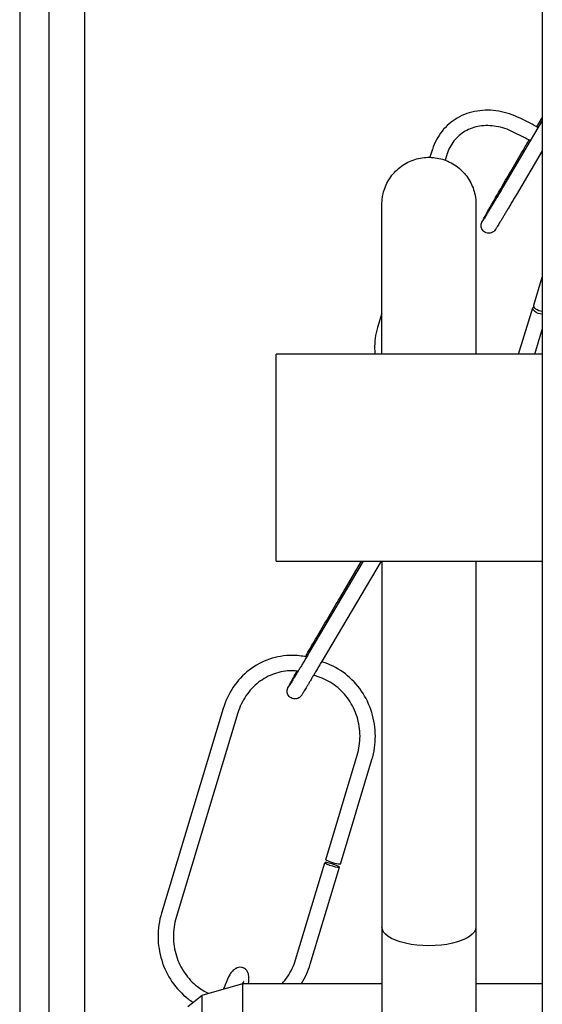
# Model space of a CAD drawing. Units: inches. Extents: x 16910 to 19816, y 37236 to 42898.
# Drawn here: x 17211 to 17378, y 39166 to 39480 of the extents above; entities that cross this region are included whole.
import ezdxf

# ---------------------------------------------------------------- set-up
doc = ezdxf.new("R2010")
doc.units = ezdxf.units.IN
doc.header["$MEASUREMENT"] = 0
doc.layers.add('freecads.com', color=7, linetype='Continuous')

msp = doc.modelspace()

# ---------------------------------------------------------------- linework, layer by layer
at = {"layer": 'freecads.com', "ltscale": 0.05, "extrusion": (0, 1, 0)}
for p, q in [((17232.24, 37507.95), (17232.24, 42625.93)), ((17220.91, 37519.27), (17220.91, 42614.6)), ((17211.48, 42574.97), (17211.48, 37558.91)), ((17378.33, 39667.52), (17378.33, 39013.25)), ((17378.33, 39448.01), (17365.73, 39426.67)), ((17374.46, 39447.12), (17371.27, 39448.7)), ((17376.58, 39445.94), (17378.33, 39448.9)), ((17372.28, 39442.72), (17369.08, 39444.31)), ((17343.14, 39438.49), (17342.45, 39436.24)), ((17378.33, 39438.36), (17369.96, 39424.17)), ((17347.83, 39437.05), (17347.3, 39435.33)), ((17360.05, 39417.43), (17360.8, 39418.79)), ((17375.6, 39389.05), (17378.33, 39397.94)), ((17370.78, 39373.41), (17375.34, 39388.22)), ((17327.14, 39386.51), (17325.71, 39381.88)), ((17375.92, 39373.41), (17378.33, 39381.26)), ((17378.33, 39373.41), (17293.41, 39373.41)), ((17293.41, 39307.36), (17293.41, 39373.41)), ((17293.41, 39307.36), (17378.33, 39307.36)), ((17321.14, 39307.36), (17303.83, 39278.02)), ((17326.84, 39307.36), (17308.05, 39275.53)), ((17313.64, 39295.55), (17320.61, 39307.36)), ((17327.14, 39307.36), (17327.14, 39190.49)), ((17357.14, 39307.36), (17357.14, 39190.49)), ((17308.97, 39274.85), (17307.88, 39275.23)), ((17307.36, 39270.22), (17305.32, 39270.92)), ((17298.14, 39268.79), (17298.89, 39270.14)), ((17276.43, 39260.27), (17256.75, 39194.99)), ((17281.13, 39258.86), (17261.45, 39193.57)), ((17309.19, 39212.03), (17319.24, 39245.38)), ((17313.89, 39210.61), (17323.94, 39243.96)), ((17299.57, 39180.09), (17308.9, 39211.07)), ((17304.26, 39178.68), (17313.6, 39209.66)), ((17327.14, 39190.49), (17327.14, 39071.45)), ((17357.14, 39190.49), (17357.14, 39071.45)), ((17280.41, 39177.24), (17280.01, 39176.99)), ((17269.72, 39168.81), (17282.7, 39172.48)), ((17282.7, 39033.72), (17282.7, 39172.48)), ((17282.7, 39172.48), (17327.14, 39172.48)), ((17283.06, 39173.11), (17282.92, 39173.02)), ((17357.14, 39172.48), (17378.33, 39172.48)), ((17265.15, 39165.21), (17269.72, 39168.81)), ((17269.72, 39033.72), (17269.72, 39168.81))]:
    msp.add_line(p, q, dxfattribs=at)
at = {"layer": 'freecads.com', "ltscale": 0.05, "extrusion": (0, 0, -1)}
for centre, major_axis, ratio, start_param, end_param in [((17377.69, 39387.5), (-2.34, 0.72), 0.506692, -2.001066, 0.311817), ((17377.94, 39388.33), (-2.34, 0.72), 0.506692, -1.890663, 0), ((17377.69, 39387.5), (-2.34, 0.72), 0.506692, 0.311817, 0.356825), ((17311.25, 39210.36), (-2.35, 0.71), 0.122789, 0.329899, 6.613084), ((17311.54, 39211.32), (2.35, -0.71), 0.122789, 0, 3.141593), ((17342.14, 39190.49), (15, 0), 0.39629, 0, 3.141593)]:
    msp.add_ellipse(centre, major_axis=major_axis, ratio=ratio, start_param=start_param, end_param=end_param, dxfattribs=at)
at = {"layer": 'freecads.com', "ltscale": 0.05}
for points, knots in [([(17371.27, 39448.7), (17369.06, 39449.79), (17366.75, 39450.56), (17362.08, 39451.35), (17359.74, 39451.38), (17355.25, 39450.65), (17353.11, 39449.9), (17349.32, 39447.69), (17347.66, 39446.26), (17344.96, 39442.86), (17343.92, 39440.9), (17343.2, 39438.69), (17343.17, 39438.59), (17343.14, 39438.49)], [5.803507, 5.803507, 5.803507, 5.803507, 6.117667, 6.117667, 6.431826, 6.431826, 6.745985, 6.745985, 7.053031, 7.053031, 7.360268, 7.360268, 7.374304, 7.374304, 7.374304, 7.374304]), ([(17369.08, 39444.31), (17367.31, 39445.19), (17365.46, 39445.8), (17361.82, 39446.43), (17360.01, 39446.45), (17356.65, 39445.91), (17355.09, 39445.36), (17352.32, 39443.77), (17351.11, 39442.72), (17349.13, 39440.2), (17348.36, 39438.73), (17347.84, 39437.08), (17347.84, 39437.07), (17347.83, 39437.05)], [5.803507, 5.803507, 5.803507, 5.803507, 6.114494, 6.114494, 6.428653, 6.428653, 6.742813, 6.742813, 7.056972, 7.056972, 7.371131, 7.371131, 7.374304, 7.374304, 7.374304, 7.374304]), ([(17360.8, 39418.79), (17361.28, 39419.65), (17361.93, 39420.78), (17363.5, 39423.52), (17364.42, 39425.12), (17366.44, 39428.62), (17367.55, 39430.52), (17369.83, 39434.45), (17371.01, 39436.47), (17372.82, 39439.56), (17373.47, 39440.65), (17374.09, 39441.71)], [2.003713, 2.003713, 2.003713, 2.003713, 2.317873, 2.317873, 2.632032, 2.632032, 2.946191, 2.946191, 3.26035, 3.26035, 3.43526, 3.43526, 3.43526, 3.43526]), ([(17374.47, 39441.47), (17373.82, 39441.89), (17373.16, 39442.27), (17372.42, 39442.65), (17372.35, 39442.69), (17372.28, 39442.72)], [5.6729483, 5.6729483, 5.6729483, 5.6729483, 5.7911459, 5.7911459, 5.8035074, 5.8035074, 5.8035074, 5.8035074]), ([(17327.14, 39421.29), (17327.14, 39421.85), (17327.17, 39422.41), (17327.3, 39423.51), (17327.39, 39424.06), (17327.86, 39426.15), (17328.48, 39427.66), (17330.12, 39430.38), (17331.18, 39431.63), (17333.61, 39433.7), (17335.01, 39434.55), (17337.97, 39435.75), (17339.57, 39436.11), (17342.75, 39436.32), (17344.38, 39436.17), (17347.46, 39435.36), (17348.96, 39434.71), (17351.63, 39432.98), (17352.84, 39431.89), (17354.84, 39429.4), (17355.65, 39427.97), (17356.49, 39425.72), (17356.7, 39424.95), (17357.04, 39423.23), (17357.14, 39422.25), (17357.14, 39421.29)], [0, 0, 0, 0, 0.17766, 0.17766, 0.353109, 0.353109, 0.858752, 0.858752, 1.365519, 1.365519, 1.87298, 1.87298, 2.380568, 2.380568, 2.887693, 2.887693, 3.393866, 3.393866, 3.898522, 3.898522, 4.40918, 4.40918, 4.661179, 4.661179, 4.968141, 4.968141, 4.968141, 4.968141]), ([(17365.73, 39426.67), (17365.47, 39426.22), (17365.21, 39425.78), (17364.7, 39424.91), (17364.44, 39424.48), (17363.95, 39423.65), (17363.71, 39423.25), (17363.25, 39422.47), (17363.03, 39422.09), (17362.6, 39421.37), (17362.39, 39421.02), (17361.99, 39420.35), (17361.8, 39420.03), (17361.43, 39419.41), (17361.25, 39419.12), (17360.92, 39418.58), (17360.77, 39418.32), (17360.48, 39417.85), (17360.35, 39417.63), (17360.1, 39417.22), (17359.98, 39417.03), (17359.78, 39416.7), (17359.69, 39416.55), (17359.53, 39416.3), (17359.46, 39416.19), (17359.34, 39416.01), (17359.29, 39415.94), (17359.29, 39415.94)], [0.432917, 0.432917, 0.432917, 0.432917, 0.51096, 0.51096, 0.589986, 0.589986, 0.669018, 0.669018, 0.747076, 0.747076, 0.825104, 0.825104, 0.904129, 0.904129, 0.983169, 0.983169, 1.061235, 1.061235, 1.139161, 1.139161, 1.21818, 1.21818, 1.297293, 1.297293, 1.375395, 1.375395, 1.472635, 1.472635, 1.472635, 1.472635]), ([(17369.96, 39424.17), (17369.7, 39423.72), (17369.43, 39423.28), (17368.92, 39422.41), (17368.67, 39421.98), (17368.17, 39421.15), (17367.93, 39420.74), (17367.47, 39419.96), (17367.24, 39419.59), (17366.81, 39418.86), (17366.6, 39418.51), (17366.2, 39417.83), (17366, 39417.51), (17365.63, 39416.89), (17365.46, 39416.59), (17365.12, 39416.04), (17364.97, 39415.78), (17364.67, 39415.3), (17364.54, 39415.07), (17364.28, 39414.66), (17364.16, 39414.46), (17363.95, 39414.11), (17363.85, 39413.96), (17363.68, 39413.68), (17363.6, 39413.56), (17363.4, 39413.24), (17363.55, 39413.33), (17363.01, 39412.75), (17362.98, 39412.72), (17362.89, 39412.63), (17362.82, 39412.56), (17362.58, 39412.38), (17362.43, 39412.28), (17362.03, 39412.12), (17361.9, 39412.07), (17361.6, 39412.01), (17361.46, 39411.99), (17361.03, 39411.98), (17360.71, 39412.01), (17360.13, 39412.23), (17359.89, 39412.36), (17359.48, 39412.7), (17359.31, 39412.89), (17359.04, 39413.28), (17358.96, 39413.49), (17358.82, 39413.91), (17358.79, 39414.09), (17358.76, 39414.47), (17358.78, 39414.61), (17358.8, 39414.86), (17358.82, 39414.94), (17358.86, 39415.1), (17358.88, 39415.15), (17358.91, 39415.27), (17358.93, 39415.32), (17358.98, 39415.44), (17359, 39415.49), (17359.14, 39415.8), (17359.24, 39415.98), (17359.58, 39416.6), (17359.79, 39416.98), (17360.05, 39417.43)], [0.432917, 0.432917, 0.432917, 0.432917, 0.510978, 0.510978, 0.590007, 0.590007, 0.66903, 0.66903, 0.747076, 0.747076, 0.825153, 0.825153, 0.904183, 0.904183, 0.983198, 0.983198, 1.061235, 1.061235, 1.139417, 1.139417, 1.21846, 1.21846, 1.297407, 1.297407, 1.375395, 1.375395, 1.532474, 1.532474, 1.540106, 1.540106, 1.551029, 1.551029, 1.559732, 1.559732, 1.563048, 1.563048, 1.56549, 1.56549, 1.569273, 1.569273, 1.57211, 1.57211, 1.574926, 1.574926, 1.578307, 1.578307, 1.583069, 1.583069, 1.590273, 1.590273, 1.598954, 1.598954, 1.609001, 1.609001, 1.624176, 1.624176, 1.657565, 1.657565, 1.836272, 1.836272, 2.003713, 2.003713, 2.003713, 2.003713]), ([(17327.14, 39373.41), (17327.14, 39379.88), (17327.14, 39386.02), (17327.14, 39397.9), (17327.14, 39403.54), (17327.14, 39412.58), (17327.14, 39416.07), (17327.14, 39419.28), (17327.14, 39420.02), (17327.14, 39420.78), (17327.14, 39420.97), (17327.14, 39421.23), (17327.14, 39421.23), (17327.14, 39421.29)], [0.393875, 0.393875, 0.393875, 0.393875, 2.643016, 2.643016, 5.264307, 5.264307, 7.885957, 7.885957, 9.044534, 9.044534, 9.633698, 9.633698, 10.225667, 10.225667, 10.225667, 10.225667]), ([(17357.14, 39421.29), (17357.14, 39421.21), (17357.14, 39421.21), (17357.14, 39420.88), (17357.14, 39420.63), (17357.14, 39419.02), (17357.14, 39416.44), (17357.14, 39409.07), (17357.14, 39404.19), (17357.14, 39392.67), (17357.14, 39385.88), (17357.14, 39376.87), (17357.14, 39375.15), (17357.14, 39373.41)], [0, 0, 0, 0, 0.6727, 0.6727, 1.341292, 1.341292, 3.962941, 3.962941, 6.584284, 6.584284, 9.224198, 9.224198, 9.83167, 9.83167, 9.83167, 9.83167]), ([(17325.71, 39381.88), (17325.04, 39379.7), (17324.74, 39377.37), (17324.82, 39374.47), (17324.86, 39373.94), (17324.91, 39373.41)], [1.0911184, 1.0911184, 1.0911184, 1.0911184, 1.4052777, 1.4052777, 1.4754941, 1.4754941, 1.4754941, 1.4754941]), ([(17302.7, 39276.81), (17302.97, 39277.27), (17303.24, 39277.74), (17304.53, 39279.97), (17305.64, 39281.88), (17307.92, 39285.8), (17309.1, 39287.82), (17311.43, 39291.79), (17312.57, 39293.73), (17313.64, 39295.55)], [2.54518, 2.54518, 2.54518, 2.54518, 2.632032, 2.632032, 2.946191, 2.946191, 3.26035, 3.26035, 3.57451, 3.57451, 3.57451, 3.57451]), ([(17303.06, 39276.73), (17301.55, 39277.06), (17300, 39277.23), (17296, 39277.24), (17293.56, 39276.83), (17288.92, 39275.24), (17286.73, 39274.05), (17282.81, 39271.01), (17281.08, 39269.17), (17278.26, 39265.02), (17277.16, 39262.71), (17276.43, 39260.27)], [6.082064, 6.082064, 6.082064, 6.082064, 6.280948, 6.280948, 6.595107, 6.595107, 6.909266, 6.909266, 7.223426, 7.223426, 7.537585, 7.537585, 7.537585, 7.537585]), ([(17303.83, 39278.02), (17303.56, 39277.57), (17303.3, 39277.13), (17302.79, 39276.26), (17302.54, 39275.84), (17302.04, 39275.01), (17301.8, 39274.6), (17301.34, 39273.82), (17301.12, 39273.45), (17300.69, 39272.73), (17300.48, 39272.38), (17300.08, 39271.71), (17299.89, 39271.38), (17299.52, 39270.77), (17299.34, 39270.48), (17299.01, 39269.93), (17298.86, 39269.68), (17298.57, 39269.2), (17298.44, 39268.98), (17298.19, 39268.57), (17298.07, 39268.39), (17297.87, 39268.05), (17297.78, 39267.9), (17297.62, 39267.65), (17297.55, 39267.55), (17297.43, 39267.36), (17297.38, 39267.29), (17297.38, 39267.29)], [0.432917, 0.432917, 0.432917, 0.432917, 0.51096, 0.51096, 0.589986, 0.589986, 0.669018, 0.669018, 0.747076, 0.747076, 0.825104, 0.825104, 0.904129, 0.904129, 0.983169, 0.983169, 1.061235, 1.061235, 1.139161, 1.139161, 1.21818, 1.21818, 1.297293, 1.297293, 1.375395, 1.375395, 1.472635, 1.472635, 1.472635, 1.472635]), ([(17308.05, 39275.53), (17307.79, 39275.08), (17307.52, 39274.63), (17307.01, 39273.77), (17306.76, 39273.34), (17306.26, 39272.5), (17306.02, 39272.1), (17305.56, 39271.32), (17305.33, 39270.94), (17304.9, 39270.21), (17304.69, 39269.86), (17304.29, 39269.19), (17304.1, 39268.86), (17303.72, 39268.24), (17303.55, 39267.95), (17303.21, 39267.4), (17303.06, 39267.14), (17302.77, 39266.65), (17302.63, 39266.43), (17302.37, 39266.01), (17302.25, 39265.82), (17302.04, 39265.47), (17301.94, 39265.31), (17301.77, 39265.03), (17301.69, 39264.91), (17301.49, 39264.59), (17301.65, 39264.69), (17301.1, 39264.1), (17301.07, 39264.07), (17300.98, 39263.98), (17300.91, 39263.91), (17300.67, 39263.74), (17300.52, 39263.63), (17300.12, 39263.47), (17299.99, 39263.43), (17299.69, 39263.36), (17299.55, 39263.34), (17299.12, 39263.33), (17298.8, 39263.37), (17298.22, 39263.58), (17297.98, 39263.72), (17297.57, 39264.05), (17297.4, 39264.24), (17297.14, 39264.64), (17297.05, 39264.84), (17296.91, 39265.26), (17296.88, 39265.45), (17296.85, 39265.82), (17296.87, 39265.97), (17296.89, 39266.21), (17296.91, 39266.3), (17296.95, 39266.45), (17296.97, 39266.51), (17297, 39266.62), (17297.02, 39266.67), (17297.07, 39266.8), (17297.09, 39266.85), (17297.23, 39267.15), (17297.34, 39267.34), (17297.67, 39267.95), (17297.88, 39268.33), (17298.14, 39268.79)], [0.432917, 0.432917, 0.432917, 0.432917, 0.510978, 0.510978, 0.590007, 0.590007, 0.66903, 0.66903, 0.747076, 0.747076, 0.825153, 0.825153, 0.904183, 0.904183, 0.983198, 0.983198, 1.061235, 1.061235, 1.139417, 1.139417, 1.21846, 1.21846, 1.297407, 1.297407, 1.375395, 1.375395, 1.532474, 1.532474, 1.540106, 1.540106, 1.551029, 1.551029, 1.559732, 1.559732, 1.563048, 1.563048, 1.56549, 1.56549, 1.569273, 1.569273, 1.57211, 1.57211, 1.574926, 1.574926, 1.578307, 1.578307, 1.583069, 1.583069, 1.590273, 1.590273, 1.598954, 1.598954, 1.609001, 1.609001, 1.624176, 1.624176, 1.657565, 1.657565, 1.836272, 1.836272, 2.003713, 2.003713, 2.003713, 2.003713]), ([(17323.94, 39243.96), (17324.67, 39246.4), (17325.04, 39248.95), (17325.02, 39254.06), (17324.63, 39256.61), (17323.13, 39261.48), (17322.02, 39263.79), (17319.16, 39267.95), (17317.43, 39269.8), (17313.49, 39272.85), (17311.29, 39274.04), (17308.97, 39274.85)], [4.395992, 4.395992, 4.395992, 4.395992, 4.710151, 4.710151, 5.024311, 5.024311, 5.33847, 5.33847, 5.652629, 5.652629, 5.966789, 5.966789, 5.966789, 5.966789]), ([(17300.38, 39272.21), (17299.73, 39272.29), (17299.09, 39272.32), (17296.54, 39272.33), (17294.64, 39272.02), (17291.03, 39270.77), (17289.31, 39269.84), (17286.23, 39267.46), (17284.86, 39265.99), (17282.6, 39262.68), (17281.72, 39260.82), (17281.13, 39258.86)], [6.173733, 6.173733, 6.173733, 6.173733, 6.280948, 6.280948, 6.595107, 6.595107, 6.909266, 6.909266, 7.223426, 7.223426, 7.537585, 7.537585, 7.537585, 7.537585]), ([(17319.24, 39245.38), (17319.84, 39247.34), (17320.14, 39249.41), (17320.12, 39253.56), (17319.8, 39255.63), (17318.59, 39259.57), (17317.69, 39261.43), (17315.4, 39264.77), (17314.01, 39266.24), (17310.9, 39268.65), (17309.17, 39269.59), (17307.36, 39270.22)], [4.395992, 4.395992, 4.395992, 4.395992, 4.710151, 4.710151, 5.024311, 5.024311, 5.33847, 5.33847, 5.652629, 5.652629, 5.966789, 5.966789, 5.966789, 5.966789]), ([(17256.75, 39194.99), (17256.02, 39192.55), (17255.65, 39190), (17255.67, 39184.89), (17256.06, 39182.34), (17257.56, 39177.47), (17258.68, 39175.16), (17261.53, 39171), (17263.27, 39169.15), (17265.74, 39167.23), (17266.27, 39166.86), (17266.8, 39166.51)], [1.2544, 1.2544, 1.2544, 1.2544, 1.568559, 1.568559, 1.882718, 1.882718, 2.196877, 2.196877, 2.511037, 2.511037, 2.592282, 2.592282, 2.592282, 2.592282]), ([(17261.45, 39193.57), (17260.86, 39191.61), (17260.56, 39189.54), (17260.57, 39185.4), (17260.89, 39183.32), (17262.11, 39179.38), (17263.01, 39177.52), (17265.29, 39174.18), (17266.68, 39172.71), (17269.33, 39170.66), (17270.5, 39169.95), (17271.73, 39169.38)], [1.2544, 1.2544, 1.2544, 1.2544, 1.568559, 1.568559, 1.882718, 1.882718, 2.196877, 2.196877, 2.511037, 2.511037, 2.731304, 2.731304, 2.731304, 2.731304]), ([(17295.28, 39172.48), (17295.89, 39173.14), (17296.45, 39173.86), (17298.09, 39176.27), (17298.97, 39178.13), (17299.57, 39180.09)], [3.9386461, 3.9386461, 3.9386461, 3.9386461, 4.0818329, 4.0818329, 4.3959922, 4.3959922, 4.3959922, 4.3959922]), ([(17280.01, 39176.99), (17279.73, 39176.81), (17279.55, 39176.63), (17279.01, 39176.06), (17278.79, 39175.7), (17278.07, 39174.44), (17277.6, 39173.39), (17276.91, 39171.64), (17276.74, 39171.21), (17276.57, 39170.75)], [4.8065282, 4.8065282, 4.8065282, 4.8065282, 4.869821, 4.869821, 5.0298422, 5.0298422, 5.3440015, 5.3440015, 5.4407323, 5.4407323, 5.4407323, 5.4407323]), ([(17284.58, 39172.48), (17284.67, 39173.39), (17284.71, 39174.12), (17284.61, 39175.09), (17284.57, 39175.33), (17284.42, 39175.84), (17284.33, 39176.1), (17283.97, 39176.69), (17283.7, 39177.02), (17282.98, 39177.47), (17282.62, 39177.61), (17281.93, 39177.71), (17281.6, 39177.68), (17281, 39177.55), (17280.75, 39177.44), (17280.5, 39177.3), (17280.45, 39177.27), (17280.41, 39177.24)], [4.2442078, 4.2442078, 4.2442078, 4.2442078, 4.4923689, 4.4923689, 4.5709087, 4.5709087, 4.6327011, 4.6327011, 4.6864963, 4.6864963, 4.7224795, 4.7224795, 4.7565927, 4.7565927, 4.7964936, 4.7964936, 4.8065282, 4.8065282, 4.8065282, 4.8065282]), ([(17282.99, 39173.14), (17282.99, 39173.14), (17282.99, 39173.13), (17282.96, 39173.09), (17282.85, 39172.92), (17282.68, 39172.61), (17282.64, 39172.53), (17282.6, 39172.45)], [4.9081338, 4.9081338, 4.9081338, 4.9081338, 4.9291681, 4.9291681, 5.0640616, 5.0640616, 5.1027539, 5.1027539, 5.1027539, 5.1027539])]:
    msp.add_open_spline(points, degree=3, knots=knots, dxfattribs=at)
for points in [[(17376.97, 39445.7), (17376.15, 39446.22), (17375.31, 39446.69), (17374.46, 39447.12)], [(17378.33, 39438.35), (17378.33, 39438.35), (17378.33, 39438.35), (17378.33, 39438.36)], [(17298.89, 39270.14), (17299.22, 39270.72), (17299.62, 39271.42), (17300.08, 39272.24)], [(17301.43, 39172.48), (17302.65, 39174.39), (17303.6, 39176.48), (17304.26, 39178.68)]]:
    msp.add_open_spline(points, degree=3, dxfattribs=at)

doc.saveas('drawing.dxf')
